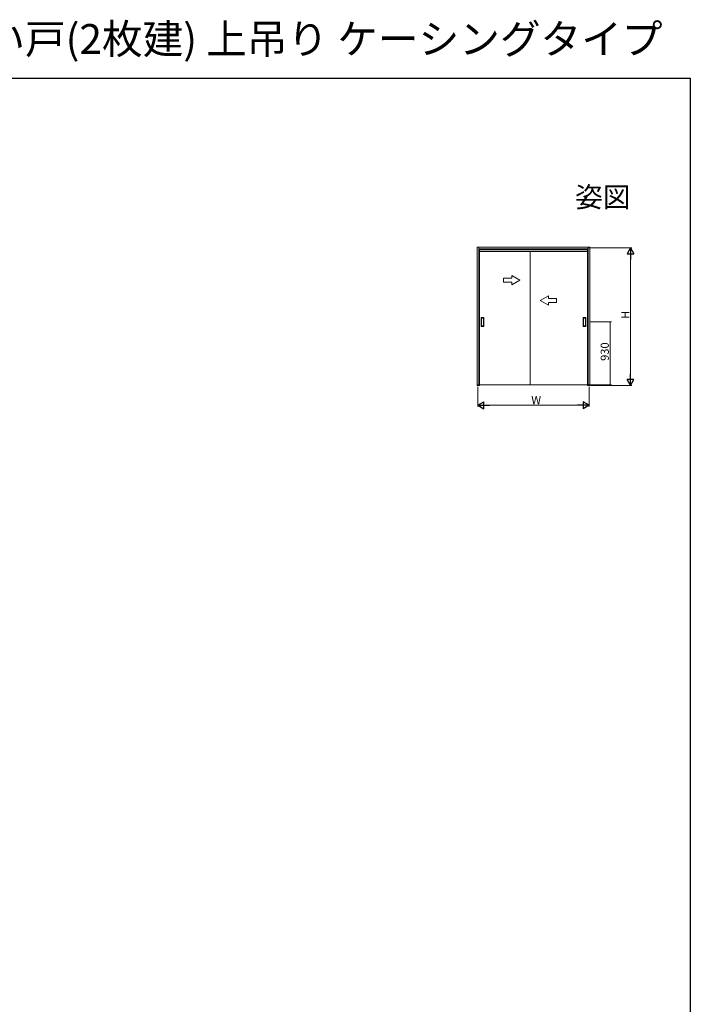
# Model space of a CAD drawing. Extents: x 0 to 990, y 0 to 1603.
# Drawn here: x 495 to 990, y 876 to 1603 of the extents above; entities that cross this region are included whole.
import ezdxf
from ezdxf.enums import TextEntityAlignment as Align

# ---------------------------------------------------------------- set-up
doc = ezdxf.new("R2010")
doc.units = 0
doc.layers.add('USER1', color=3, linetype='CONTINUOUS')
doc.layers.add('YKK_ZWAK', color=7, linetype='CONTINUOUS')
doc.layers.add('YKK_A1', color=4, linetype='CONTINUOUS', lineweight=13)
doc.layers.add('YKK_D', color=6, linetype='CONTINUOUS', lineweight=13)
doc.styles.get("Standard").update_dxf_attribs({"font": 'txt', "bigfont": 'BIGFONT'})

msp = doc.modelspace()

# ---------------------------------------------------------------- linework, layer by layer
at = {"layer": 'YKK_A1', "ltscale": 1.5}
for p, q in [((915.83, 1435.29), (832.68, 1435.29)), ((832.68, 1435.29), (832.68, 1333.14)), ((833.88, 1435.29), (833.88, 1333.14)), ((833.88, 1434.09), (914.63, 1434.09)), ((834.16, 1333.54), (834.16, 1432.29)), ((914.36, 1432.29), (834.16, 1432.29)), ((834.38, 1333.14), (834.38, 1434.09)), ((834.38, 1433.59), (914.13, 1433.59)), ((871.71, 1432.29), (871.71, 1333.54)), ((914.13, 1434.09), (914.13, 1333.14)), ((914.36, 1333.54), (914.36, 1432.29)), ((914.63, 1333.14), (914.63, 1435.29)), ((915, 1434.79), (915.33, 1434.79)), ((915.83, 1333.14), (915.83, 1435.29)), ((834.38, 1432.09), (914.13, 1432.09)), ((835.61, 1376.84), (835.61, 1383.24)), ((837.66, 1383.29), (835.66, 1383.29)), ((835.91, 1377.34), (835.91, 1382.74)), ((835.96, 1382.79), (837.36, 1382.79)), ((837.41, 1382.74), (837.41, 1377.34)), ((837.71, 1376.84), (837.71, 1383.24)), ((910.81, 1376.84), (910.81, 1383.24)), ((910.86, 1383.29), (912.86, 1383.29)), ((911.11, 1382.74), (911.11, 1377.34)), ((912.56, 1382.79), (911.16, 1382.79)), ((912.61, 1377.34), (912.61, 1382.74)), ((912.91, 1376.84), (912.91, 1383.24)), ((837.66, 1376.79), (835.66, 1376.79)), ((837.36, 1377.29), (835.96, 1377.29)), ((910.86, 1376.79), (912.86, 1376.79)), ((911.16, 1377.29), (912.56, 1377.29)), ((832.68, 1333.14), (834.38, 1333.14)), ((833.18, 1333.81), (833.18, 1333.14)), ((914.36, 1333.54), (834.16, 1333.54)), ((914.13, 1333.14), (915.83, 1333.14)), ((915.33, 1333.94), (915.33, 1333.14))]:
    msp.add_line(p, q, dxfattribs=at)
at = {"layer": 'YKK_A1', "linetype": 'Continuous', "ltscale": 1.5, "extrusion": (-4.10207e-10, 0, -1)}
for p, q in [((858.21, 1412.39), (852.21, 1412.39)), ((852.21, 1412.39), (852.21, 1409.39)), ((864.21, 1410.89), (858.21, 1414.35)), ((858.21, 1412.39), (858.21, 1414.35)), ((864.21, 1410.89), (858.21, 1407.43)), ((852.21, 1409.39), (858.21, 1409.39)), ((858.21, 1407.43), (858.21, 1409.39))]:
    msp.add_line(p, q, dxfattribs=at)
at = {"layer": 'YKK_A1', "linetype": 'Continuous', "ltscale": 1.5, "extrusion": (4.10207e-10, 0, -1)}
for p, q in [((879.21, 1395.89), (885.21, 1399.35)), ((879.21, 1395.89), (885.21, 1392.43)), ((885.21, 1397.39), (885.21, 1399.35)), ((885.21, 1397.39), (891.21, 1397.39)), ((891.21, 1397.39), (891.21, 1394.39)), ((891.21, 1394.39), (885.21, 1394.39)), ((885.21, 1392.43), (885.21, 1394.39))]:
    msp.add_line(p, q, dxfattribs=at)
at = {"layer": 'YKK_A1', "ltscale": 1.5}
for centre, start, end in [((835.66, 1383.24), 90, 180), ((835.96, 1382.74), 90, 180), ((837.36, 1382.74), 0, 90), ((837.66, 1383.24), 0, 90), ((910.86, 1383.24), 90, 180), ((911.16, 1382.74), 90, 180), ((912.56, 1382.74), 360, 90), ((912.86, 1383.24), 0, 90), ((835.66, 1376.84), 180, 270), ((835.96, 1377.34), 180, 270), ((837.36, 1377.34), 270, 0), ((837.66, 1376.84), 270, 0), ((910.86, 1376.84), 180, 270), ((911.16, 1377.34), 180, 270), ((912.56, 1377.34), 270, 360), ((912.86, 1376.84), 270, 0)]:
    msp.add_arc(centre, 0.05, start, end, dxfattribs=at)
at = {"layer": 'YKK_D', "ltscale": 1.5}
for p, q in [((916.33, 1434.79), (946.83, 1434.79)), ((945.83, 1338.14), (945.83, 1429.79)), ((915.69, 1380.04), (931.83, 1380.04)), ((930.83, 1333.54), (930.83, 1380.04)), ((833.18, 1332.14), (833.18, 1317.54)), ((915.33, 1332.14), (915.33, 1317.54)), ((915.36, 1333.54), (931.83, 1333.54)), ((916.33, 1333.14), (946.83, 1333.14)), ((838.18, 1318.54), (910.33, 1318.54))]:
    msp.add_line(p, q, dxfattribs=at)
at = {"layer": 'YKK_D', "lineweight": -2}
for p, q in [((945.83, 1434.79), (943.33, 1430.46)), ((945.83, 1434.79), (948.33, 1430.46)), ((945.83, 1434.79), (945.83, 1426.13)), ((943.33, 1430.46), (948.33, 1430.46)), ((945.83, 1333.14), (945.83, 1341.8)), ((945.83, 1333.14), (943.33, 1337.47)), ((948.33, 1337.47), (943.33, 1337.47)), ((945.83, 1333.14), (948.33, 1337.47)), ((833.18, 1318.54), (837.51, 1321.04)), ((833.18, 1318.54), (837.51, 1316.04)), ((833.18, 1318.54), (841.84, 1318.54)), ((837.51, 1316.04), (837.51, 1321.04)), ((915.33, 1318.54), (906.67, 1318.54)), ((915.33, 1318.54), (911, 1321.04)), ((911, 1321.04), (911, 1316.04)), ((915.33, 1318.54), (911, 1316.04))]:
    msp.add_line(p, q, dxfattribs=at)
at = {"layer": 'YKK_D', "linetype": 'ByBlock', "const_width": 0.85}
for points in [[(930.83, 1379.93, 1), (930.83, 1380.15, 1)], [(930.83, 1333.65, 1), (930.83, 1333.43, 1)]]:
    msp.add_lwpolyline(points, format="xyb", close=True, dxfattribs=at)
at = {"layer": 'YKK_ZWAK'}
for p, q in [((0, 1560), (990, 1560)), ((990, 1560), (990, 0))]:
    msp.add_line(p, q, dxfattribs=at)

# ---------------------------------------------------------------- texts
at = {"layer": 'USER1'}
msp.add_text('ラフォレスタ 室内引戸 木質枠 引違い戸(2枚建) 上吊り ケーシングタイプ', height=22, dxfattribs=at).set_placement((-1.47, 1578))
msp.add_text('姿図', height=15, dxfattribs=at).set_placement((945.87, 1464.79), align=Align.RIGHT)
at = {"layer": 'YKK_D'}
for s, p in [('H', (945.03, 1382.36)), ('930', (929.83, 1351.35))]:
    msp.add_text(s, height=6, rotation=90, dxfattribs=at).set_placement(p)
msp.add_text('W', height=6, dxfattribs=at).set_placement((872.66, 1319.34))

doc.saveas('drawing.dxf')
